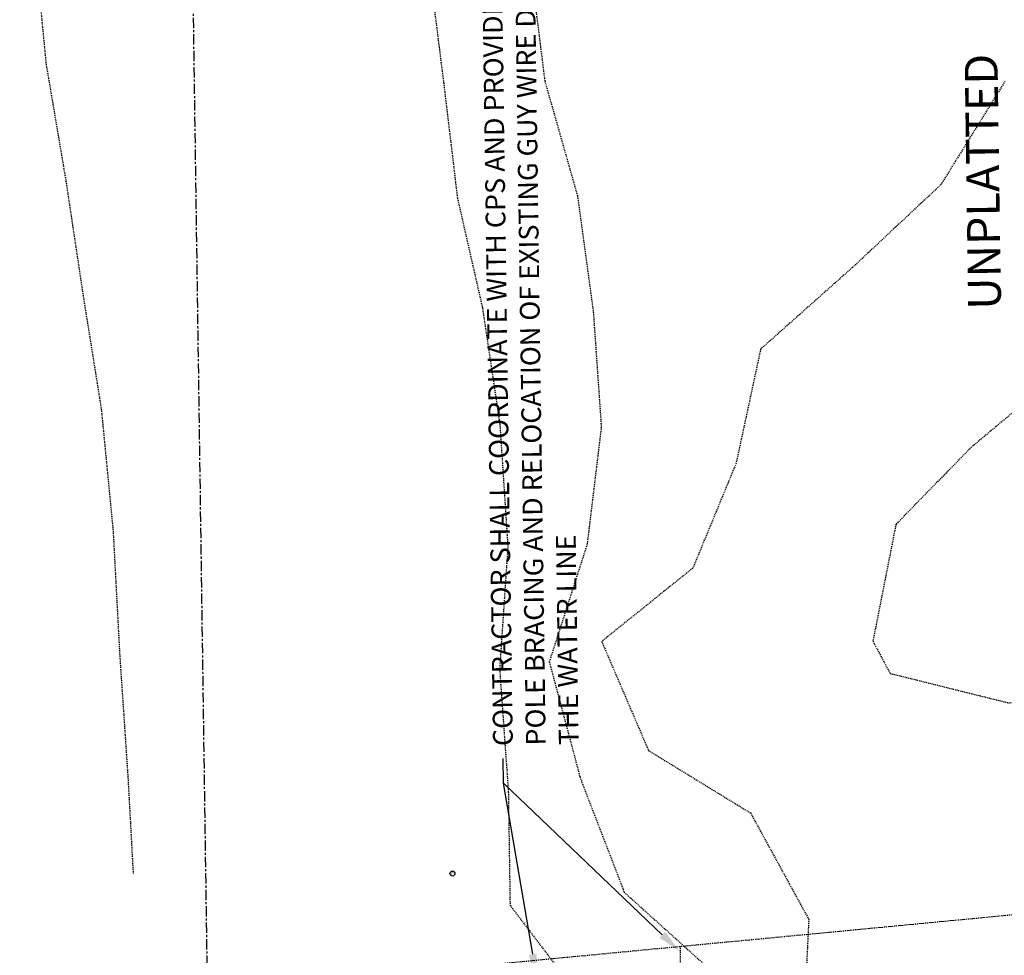
# Model space of a CAD drawing. Units: feet. Extents: x 2141844 to 2143095, y 13802281 to 13804852.
# Drawn here: x 2142076 to 2142196, y 13804572 to 13804686 of the extents above; entities that cross this region are included whole.
import ezdxf
from ezdxf.enums import TextEntityAlignment as Align

# ---------------------------------------------------------------- set-up
doc = ezdxf.new("R2010")
doc.units = ezdxf.units.FT
doc.header["$MEASUREMENT"] = 0
for name, pattern in [('HIDDEN2', [0.1875, 0.125, -0.0625]), ('MP1278700$0$HIDDEN2', [0.1875, 0.125, -0.0625]), ('MP1278700$0$PHANTOM2', [1.25, 0.625, -0.125, 0.125, -0.125, 0.125, -0.125]), ('MT1278700$0$9133-22-WK$0$CENTER', [2, 1.25, -0.25, 0.25, -0.25])]:
    doc.linetypes.add(name, pattern=pattern)
for name, color, linetype in [('C-ANNO-MISC', 51, 'Continuous'), ('CE-PROP-ANNO', 21, 'Continuous'), ('CE-TOPO-MAJR', 37, 'HIDDEN2'), ('CE-TOPO-MINR', 39, 'HIDDEN2'), ('MP1278700$0$CP-BNDY-LINE', 4, 'MP1278700$0$PHANTOM2'), ('MP1278700$0$CP-ELEC-ESMT', 251, 'MP1278700$0$HIDDEN2'), ('MT1278700$0$9133-22-WK$0$VE-FENC-BARB-LINE', 253, 'MT1278700$0$9133-22-WK$0$BARBED_WIRE'), ('MT1278700$0$9133-22-WK$0$VE-ROAD-CNTR-LINE', 253, 'MT1278700$0$9133-22-WK$0$CENTER')]:
    doc.layers.add(name, color=color, linetype=linetype)
doc.styles.add('A_PD-DIMS', font='simplex.shx')
doc.styles.add('L80', font='Simplex.shx', dxfattribs={"height": 0.08})
doc.styles.add('MT1278700$0$9133-22-WK$0$Standard', font='simplex.shx')
doc.styles.add('MT1278700$0$PD-060', font='simplex.shx', dxfattribs={"height": 0.06})
doc.linetypes.add('MT1278700$0$9133-22-WK$0$BARBED_WIRE', pattern='A,0.5,-0.1,["X",MT1278700$0$9133-22-WK$0$Standard,S=0.06,R=0,X=-0.03,Y=-0.03],-0.1', length=0.7)

# ---------------------------------------------------------------- blocks, each defined once
blk = doc.blocks.new('MT1278700$0$post')
blk.add_circle((0, 0), 0.0195)
at = {"style": 'MT1278700$0$PD-060'}
blk.add_text('P', height=0.02, dxfattribs=at).set_placement((0, 0), align=Align.MIDDLE_CENTER)
blk = doc.blocks.new('*U648', base_point=(2142128.694, 13804582.03, 1209.666))
at = {"xscale": 15.40907637808783, "yscale": 15.40907637808783, "zscale": 15.40907637808783}
blk.add_blockref('MT1278700$0$post', (2142128.694, 13804582.03, 1209.666), dxfattribs=at)

msp = doc.modelspace()

# ---------------------------------------------------------------- linework, layer by layer
at = {"layer": 'C-ANNO-MISC', "linetype": 'ByBlock', "lineweight": -2}
msp.add_line((2142134.89, 13804593.03), (2142134.85, 13804596.03), dxfattribs=at)
for points in [[(2142154.19, 13804574.59), (2142134.89, 13804593.03)], [(2142138.44, 13804572.21), (2142134.89, 13804593.03)]]:
    msp.add_lwpolyline(points, dxfattribs=at)
at = {"layer": 'C-ANNO-MISC'}
for points in [[(2142154.54, 13804574.95), (2142156.36, 13804572.52), (2142153.85, 13804574.23)], [(2142138.93, 13804572.29), (2142138.94, 13804569.25), (2142137.94, 13804572.12)]]:
    msp.add_solid(points, dxfattribs=at)
at = {"layer": 'CE-TOPO-MAJR', "color": 37, "linetype": 'HIDDEN2', "lineweight": -3, "elevation": 1225}
msp.add_lwpolyline([(2142125.83, 13804692.33), (2142127.62, 13804678.12), (2142129.29, 13804664.15), (2142132.33, 13804650.82), (2142134.45, 13804636.62), (2142135.42, 13804621.78), (2142134.42, 13804606.9), (2142135.48, 13804591.96), (2142135.69, 13804578.17), (2142144.61, 13804566.45), (2142148.64, 13804552.41), (2142147.66, 13804538.13), (2142148.05, 13804532.89)], dxfattribs=at)
at = {"layer": 'CE-TOPO-MINR', "color": 39, "linetype": 'HIDDEN2', "lineweight": -3}
for points, elevation in [([(2142080.89, 13804851.61), (2142076.8, 13804838.29), (2142072.6, 13804825.13), (2142067.62, 13804811.47), (2142063.83, 13804797.26), (2142066.34, 13804782.87), (2142068.87, 13804768.21), (2142073.16, 13804753.92), (2142074.5, 13804739.02), (2142075.77, 13804724.28), (2142077.28, 13804709.87), (2142077.86, 13804695.21), (2142079.28, 13804680.48), (2142081.7, 13804666.21), (2142083.79, 13804652.29), (2142086, 13804638.49), (2142087.44, 13804623.62), (2142088.23, 13804608.72), (2142089.23, 13804593.83), (2142089.88, 13804581.94)], 1224), ([(2142207.44, 13804801.67), (2142193.59, 13804797.52), (2142181.3, 13804789.87), (2142170.89, 13804780.21), (2142158.15, 13804772.94), (2142150.34, 13804760.75), (2142142.43, 13804748.66), (2142139.48, 13804733.99), (2142137.85, 13804720.36), (2142135.54, 13804706.04), (2142138.08, 13804693), (2142139.91, 13804678.4), (2142143.89, 13804664.38), (2142145.81, 13804650.3), (2142146.78, 13804636.3), (2142145.05, 13804622.02), (2142140.46, 13804607.77), (2142144.19, 13804593.77), (2142149.55, 13804579.77), (2142160.64, 13804569.77), (2142157.02, 13804556.04), (2142159.17, 13804541.76), (2142165.38, 13804533.2)], 1226), ([(2142195.85, 13804678.33), (2142188.07, 13804665.78), (2142177.3, 13804655.69), (2142166.15, 13804645.78), (2142163.17, 13804631.9), (2142157.91, 13804619.16), (2142146.83, 13804610.24), (2142152.52, 13804596.99), (2142164.92, 13804589.39), (2142172, 13804576.47), (2142171.3, 13804561.83), (2142160.07, 13804552.99), (2142168.91, 13804541.38), (2142183.82, 13804540.28), (2142183.57, 13804534.82)], 1227)]:
    msp.add_lwpolyline(points, dxfattribs=dict(at, elevation=elevation))
at = {"layer": 'CE-TOPO-MINR', "color": 39, "linetype": 'HIDDEN2', "lineweight": -3, "elevation": 1228}
msp.add_lwpolyline([(2142191.68, 13804633.78), (2142182.6, 13804624.48), (2142179.8, 13804610.28), (2142181.88, 13804606.36), (2142196.29, 13804602.78), (2142210.97, 13804604.11), (2142225.76, 13804605.32), (2142240.37, 13804604.84), (2142255.31, 13804604.88), (2142269.31, 13804606.31), (2142284.04, 13804605.05), (2142293.99, 13804615.78), (2142280.57, 13804621.03), (2142277.97, 13804635.13), (2142277.54, 13804649.56), (2142277.57, 13804663.53), (2142275.32, 13804677.63), (2142261.83, 13804680.31), (2142247.74, 13804678.21), (2142235.31, 13804670.39), (2142224.08, 13804661.01), (2142213.3, 13804651.97), (2142202.35, 13804642.73), (2142191.68, 13804633.78)], close=True, dxfattribs=at)
at = {"layer": 'MP1278700$0$CP-BNDY-LINE'}
msp.add_lwpolyline([(2142217.78, 13802853.5, -0.04154), (2142202.63, 13802925.16), (2142170.59, 13803170.16), (2142183.8, 13803169.94), (2142182.63, 13803179), (2142161.32, 13803368.67), (2142148.3, 13803367.66), (2142148.04, 13803369.99), (2142144.11, 13803494.2), (2142141.34, 13803671.4), (2142139.47, 13803821.32), (2142152.49, 13803819.85), (2142151.01, 13803931.48), (2142138.02, 13803931.31), (2142134.64, 13804171.27), (2142129.49, 13804518.56), (2142129.38, 13804570.6), (2142814.1, 13804635.96, -0.004585), (2142769.62, 13804412.94, 0.022406), (2142584.38, 13803281.41), (2142556.78, 13803047.27), (2142509.08, 13803048.37), (2142489.18, 13802911.37)], format="xyb", close=True, dxfattribs=at)
at = {"layer": 'MP1278700$0$CP-ELEC-ESMT'}
msp.add_lwpolyline([(2142156.35, 13804573.17), (2142161.63, 13804171.63), (2142165.01, 13803931.69)], dxfattribs=at)
at = {"layer": 'MT1278700$0$9133-22-WK$0$VE-ROAD-CNTR-LINE'}
msp.add_lwpolyline([(2142104.64, 13804170.85), (2142094.83, 13804851.61)], dxfattribs=at)

# ---------------------------------------------------------------- block references
at = {"layer": 'MT1278700$0$9133-22-WK$0$VE-FENC-BARB-LINE', "color": 6}
msp.add_blockref('*U648', (2142128.69, 13804582.03, 1209.67), dxfattribs=at)

# ---------------------------------------------------------------- texts
at = {"layer": 'CE-PROP-ANNO', "style": 'L80'}
msp.add_text('UNPLATTED', height=4, rotation=90.807, dxfattribs=at).set_placement((2142195.38, 13804650.59, -1014))

# ---------------------------------------------------------------- next in the draw order: texts
at = {"layer": 'C-ANNO-MISC', "insert": (2142133.63, 13804597.51), "char_height": 2.4, "width": 130.763, "attachment_point": 1, "rotation": 90.807, "style": 'A_PD-DIMS', "bg_fill": 3, "box_fill_scale": 1.25, "bg_fill_color": 256, "bg_fill_transparency": 0}
msp.add_mtext('CONTRACTOR SHALL COORDINATE WITH CPS AND PROVIDE TEMPORARY ELECTRIC POLE BRACING AND RELOCATION OF EXISTING GUY WIRE DURING CONSTRUCTION OF THE WATER LINE ', dxfattribs=at)

doc.saveas('drawing.dxf')
